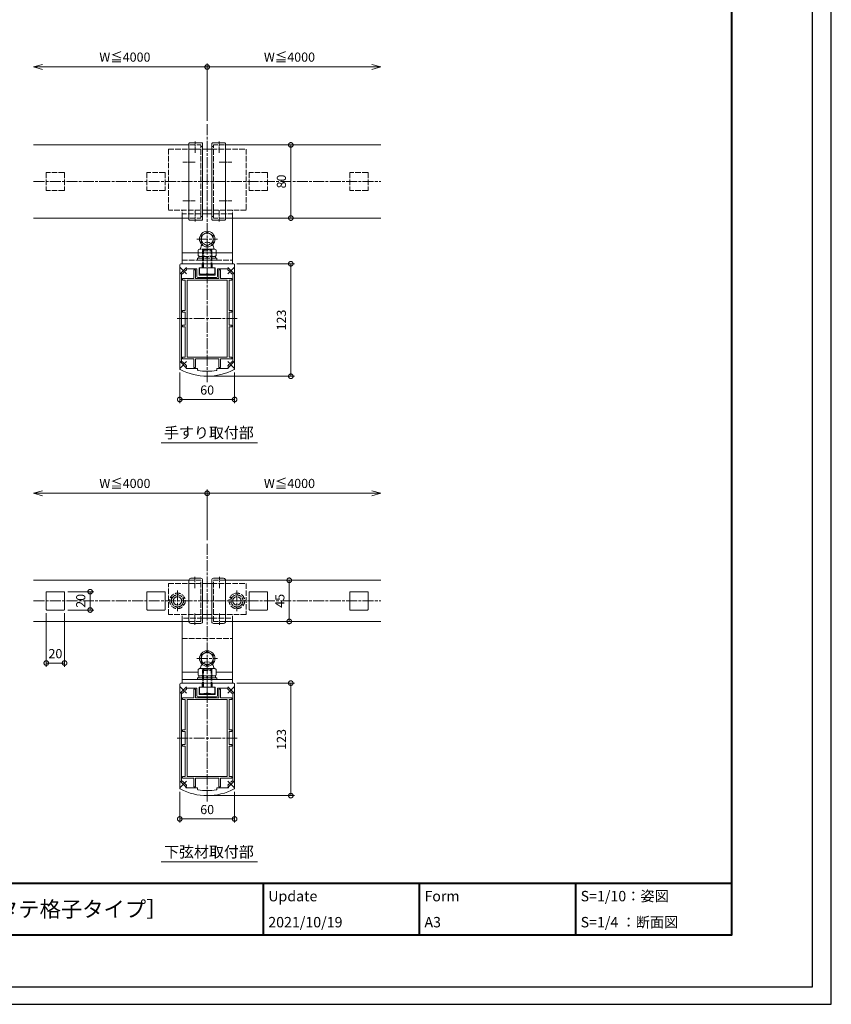
# Model space of a CAD drawing. Units: millimetres. Extents: x -82 to 2368, y -84 to 1656.
# Drawn here: x 1480 to 2368, y -84 to 993 of the extents above; entities that cross this region are included whole.
import ezdxf

# ---------------------------------------------------------------- set-up
doc = ezdxf.new("R2010")
doc.units = ezdxf.units.MM
for name, pattern in [('AM_ISO02W050', [7.5, 6, -1.5]), ('AM_ISO08W050', [18, 12, -1.5, 3, -1.5]), ('AM_ISO08W050x2', [9, 6, -0.75, 1.5, -0.75])]:
    doc.linetypes.add(name, pattern=pattern)
for name, color, linetype, lineweight in [('AM_0', 7, 'Continuous', 18), ('AM_1', 14, 'Continuous', 40), ('AM_2', 40, 'Continuous', 9), ('AM_3', 6, 'AM_ISO02W050', 9), ('AM_5', 3, 'Continuous', 9), ('AM_7', 4, 'AM_ISO08W050', 9)]:
    doc.layers.add(name, color=color, linetype=linetype, lineweight=lineweight)
doc.layers.add('AM_VIEWS', color=1, linetype='Continuous', lineweight=25, plot=False)
doc.styles.add('ゴシック', font='msgothic.ttc')
doc.dimstyles.new('VF$0', dxfattribs={"dimtxt": 10, "dimasz": 10, "dimexe": 4, "dimexo": 4, "dimgap": 4, "dimtad": 1, "dimdsep": 46, "dimtxsty": 'ゴシック', "dimblk": 'DOTSMALL', "dimcen": 0, "dimclrd": 256, "dimclre": 256, "dimclrt": 2, "dimadec": 0, "dimazin": 2, "dimtp": 0.1, "dimtm": 0.1, "dimtfac": 0.71, "dimtmove": 0, "dimatfit": 3, "dimldrblk": 'OPEN30', "dimfxl": 1, "dimlwd": -1, "dimlwe": -1, "dimarcsym": 0})

# ---------------------------------------------------------------- blocks, each defined once
blk = doc.blocks.new('_DotSmall')
at = {"color": 0, "linetype": 'ByBlock', "const_width": 0.5}
blk.add_lwpolyline([(-0.0625, 0, 1), (0.0625, 0, 1)], format="xyb", close=True, dxfattribs=at)
blk = doc.blocks.new('_Open30')
at = {"color": 0, "linetype": 'ByBlock', "lineweight": -2}
for p, q in [((-1, 0.267949), (0, 0)), ((0, 0), (-1, -0.267949)), ((0, 0), (-1, 0))]:
    blk.add_line(p, q, dxfattribs=at)
blk = doc.blocks.new('*D20')
at = {"layer": 'AM_5', "linetype": 'Continuous'}
for p, q in [((1684.8, 424), (1684.8, 479.2)), ((1684.8, 475.2), (1864.8, 475.2))]:
    blk.add_line(p, q, dxfattribs=at)
at = {"layer": 'Defpoints', "color": 0}
for p in [(1874.8, 475.2), (1684.8, 420), (1874.8, 380)]:
    blk.add_point(p, dxfattribs=at)
at = {"layer": 'AM_5', "xscale": 10, "yscale": 10, "zscale": 10, "rotation": 180}
blk.add_blockref('_DotSmall', (1684.8, 475.2), dxfattribs=at)
at = {"layer": 'AM_5', "xscale": 10, "yscale": 10, "zscale": 10}
blk.add_blockref('_Open30', (1874.8, 475.2), dxfattribs=at)
at = {"layer": 'AM_5', "color": 2, "insert": (1774.8, 484.6), "char_height": 10, "attachment_point": 5, "style": 'ゴシック'}
blk.add_mtext('W≦4000', dxfattribs=at)
blk = doc.blocks.new('*D21')
at = {"layer": 'AM_5', "linetype": 'Continuous'}
for p, q in [((1684.8, 475.2), (1504.8, 475.2)), ((1684.8, 424), (1684.8, 479.2))]:
    blk.add_line(p, q, dxfattribs=at)
at = {"layer": 'Defpoints', "color": 0}
for p in [(1494.8, 475.2), (1684.8, 420), (1494.8, 380)]:
    blk.add_point(p, dxfattribs=at)
at = {"layer": 'AM_5', "xscale": 10, "yscale": 10, "zscale": 10, "rotation": 180}
blk.add_blockref('_Open30', (1494.8, 475.2), dxfattribs=at)
at = {"layer": 'AM_5', "xscale": 10, "yscale": 10, "zscale": 10}
blk.add_blockref('_DotSmall', (1684.8, 475.2), dxfattribs=at)
at = {"layer": 'AM_5', "color": 2, "insert": (1594.8, 484.6), "char_height": 10, "attachment_point": 5, "style": 'ゴシック'}
blk.add_mtext('W≦4000', dxfattribs=at)
blk = doc.blocks.new('*D22')
at = {"layer": 'AM_5', "linetype": 'Continuous'}
blk.add_line((1774.6, 335), (1774.6, 380), dxfattribs=at)
at = {"layer": 'Defpoints', "color": 0}
for p in [(1709.9, 380), (1774.6, 380), (1712.3, 335)]:
    blk.add_point(p, dxfattribs=at)
at = {"layer": 'AM_5', "xscale": 10, "yscale": 10, "zscale": 10}
for p, rotation in [((1774.6, 380), 90), ((1774.6, 335), 270)]:
    blk.add_blockref('_DotSmall', p, dxfattribs=dict(at, rotation=rotation))
at = {"layer": 'AM_5', "color": 2, "insert": (1765.6, 357.5), "char_height": 10, "attachment_point": 5, "rotation": 90, "style": 'ゴシック'}
blk.add_mtext('45', dxfattribs=at)
blk = doc.blocks.new('*D23')
at = {"layer": 'AM_5', "linetype": 'Continuous'}
for p, q in [((1684.8, 882.6), (1684.8, 945.3)), ((1684.8, 941.3), (1864.8, 941.3))]:
    blk.add_line(p, q, dxfattribs=at)
at = {"layer": 'Defpoints', "color": 0}
for p in [(1874.8, 941.3), (1684.8, 878.6), (1874.8, 856.1)]:
    blk.add_point(p, dxfattribs=at)
at = {"layer": 'AM_5', "xscale": 10, "yscale": 10, "zscale": 10, "rotation": 180}
blk.add_blockref('_DotSmall', (1684.8, 941.3), dxfattribs=at)
at = {"layer": 'AM_5', "xscale": 10, "yscale": 10, "zscale": 10}
blk.add_blockref('_Open30', (1874.8, 941.3), dxfattribs=at)
at = {"layer": 'AM_5', "color": 2, "insert": (1774.8, 950.8), "char_height": 10, "attachment_point": 5, "style": 'ゴシック'}
blk.add_mtext('W≦4000', dxfattribs=at)
blk = doc.blocks.new('*D24')
at = {"layer": 'AM_5', "linetype": 'Continuous'}
for p, q in [((1684.8, 941.3), (1504.8, 941.3)), ((1684.8, 884.6), (1684.8, 945.3))]:
    blk.add_line(p, q, dxfattribs=at)
at = {"layer": 'Defpoints', "color": 0}
for p in [(1494.8, 941.3), (1684.8, 880.6), (1494.8, 856.1)]:
    blk.add_point(p, dxfattribs=at)
at = {"layer": 'AM_5', "xscale": 10, "yscale": 10, "zscale": 10, "rotation": 180}
blk.add_blockref('_Open30', (1494.8, 941.3), dxfattribs=at)
at = {"layer": 'AM_5', "xscale": 10, "yscale": 10, "zscale": 10}
blk.add_blockref('_DotSmall', (1684.8, 941.3), dxfattribs=at)
at = {"layer": 'AM_5', "color": 2, "insert": (1594.8, 950.8), "char_height": 10, "attachment_point": 5, "style": 'ゴシック'}
blk.add_mtext('W≦4000', dxfattribs=at)
blk = doc.blocks.new('*D25')
at = {"layer": 'AM_5', "linetype": 'Continuous'}
blk.add_line((1776.3, 776.1), (1776.3, 856.1), dxfattribs=at)
at = {"layer": 'Defpoints', "color": 0}
for p in [(1714.1, 856.1), (1776.3, 856.1), (1712.3, 776.1)]:
    blk.add_point(p, dxfattribs=at)
at = {"layer": 'AM_5', "xscale": 10, "yscale": 10, "zscale": 10}
for p, rotation in [((1776.3, 856.1), 90), ((1776.3, 776.1), 270)]:
    blk.add_blockref('_DotSmall', p, dxfattribs=dict(at, rotation=rotation))
at = {"layer": 'AM_5', "color": 2, "insert": (1767.3, 816.1), "char_height": 10, "attachment_point": 5, "rotation": 90, "style": 'ゴシック'}
blk.add_mtext('80', dxfattribs=at)
blk = doc.blocks.new('*D26')
at = {"layer": 'AM_5', "linetype": 'Continuous'}
for p, q in [((1717.3, 726.1), (1780.3, 726.1)), ((1776.3, 603.1), (1776.3, 726.1)), ((1688.8, 603.1), (1780.3, 603.1))]:
    blk.add_line(p, q, dxfattribs=at)
at = {"layer": 'Defpoints', "color": 0}
for p in [(1713.3, 726.1), (1776.3, 726.1), (1684.8, 603.1)]:
    blk.add_point(p, dxfattribs=at)
at = {"layer": 'AM_5', "xscale": 10, "yscale": 10, "zscale": 10}
for p, rotation in [((1776.3, 726.1), 90), ((1776.3, 603.1), 270)]:
    blk.add_blockref('_DotSmall', p, dxfattribs=dict(at, rotation=rotation))
at = {"layer": 'AM_5', "color": 2, "insert": (1767.3, 664.6), "char_height": 10, "attachment_point": 5, "rotation": 90, "style": 'ゴシック'}
blk.add_mtext('123', dxfattribs=at)
blk = doc.blocks.new('*D27')
at = {"layer": 'AM_5', "linetype": 'Continuous'}
for p, q in [((1654.8, 607.4), (1654.8, 573.7)), ((1714.8, 607.4), (1714.8, 573.7)), ((1714.8, 577.7), (1654.8, 577.7))]:
    blk.add_line(p, q, dxfattribs=at)
at = {"layer": 'Defpoints', "color": 0}
for p in [(1654.8, 611.4), (1714.8, 611.4), (1654.8, 577.7)]:
    blk.add_point(p, dxfattribs=at)
at = {"layer": 'AM_5', "xscale": 10, "yscale": 10, "zscale": 10, "rotation": 180}
blk.add_blockref('_DotSmall', (1654.8, 577.7), dxfattribs=at)
at = {"layer": 'AM_5', "xscale": 10, "yscale": 10, "zscale": 10}
blk.add_blockref('_DotSmall', (1714.8, 577.7), dxfattribs=at)
at = {"layer": 'AM_5', "color": 2, "insert": (1684.8, 586.7), "char_height": 10, "attachment_point": 5, "style": 'ゴシック'}
blk.add_mtext('60', dxfattribs=at)
blk = doc.blocks.new('*D28')
at = {"layer": 'AM_5', "linetype": 'Continuous'}
for p, q in [((1508.8, 344), (1508.8, 285.5)), ((1528.8, 344), (1528.8, 285.5)), ((1508.8, 289.5), (1528.8, 289.5))]:
    blk.add_line(p, q, dxfattribs=at)
at = {"layer": 'Defpoints', "color": 0}
for p in [(1508.8, 348), (1528.8, 348), (1528.8, 289.5)]:
    blk.add_point(p, dxfattribs=at)
at = {"layer": 'AM_5', "xscale": 10, "yscale": 10, "zscale": 10, "rotation": 180}
blk.add_blockref('_DotSmall', (1508.8, 289.5), dxfattribs=at)
at = {"layer": 'AM_5', "xscale": 10, "yscale": 10, "zscale": 10}
blk.add_blockref('_DotSmall', (1528.8, 289.5), dxfattribs=at)
at = {"layer": 'AM_5', "color": 2, "insert": (1518.8, 298.5), "char_height": 10, "attachment_point": 5, "style": 'ゴシック'}
blk.add_mtext('20', dxfattribs=at)
blk = doc.blocks.new('*D29')
at = {"layer": 'AM_5', "linetype": 'Continuous'}
for p, q in [((1532.3, 367.5), (1560.8, 367.5)), ((1556.8, 347.5), (1556.8, 367.5)), ((1532.3, 347.5), (1560.8, 347.5))]:
    blk.add_line(p, q, dxfattribs=at)
at = {"layer": 'Defpoints', "color": 0}
for p in [(1528.3, 367.5), (1556.8, 367.5), (1528.3, 347.5)]:
    blk.add_point(p, dxfattribs=at)
at = {"layer": 'AM_5', "xscale": 10, "yscale": 10, "zscale": 10}
for p, rotation in [((1556.8, 367.5), 90), ((1556.8, 347.5), 270)]:
    blk.add_blockref('_DotSmall', p, dxfattribs=dict(at, rotation=rotation))
at = {"layer": 'AM_5', "color": 2, "insert": (1547.8, 357.5), "char_height": 10, "attachment_point": 5, "rotation": 90, "style": 'ゴシック'}
blk.add_mtext('20', dxfattribs=at)
blk = doc.blocks.new('*D34')
at = {"layer": 'AM_5', "linetype": 'Continuous'}
for p, q in [((1717.3, 267.5), (1780.3, 267.5)), ((1776.3, 144.5), (1776.3, 267.5)), ((1688.8, 144.5), (1780.3, 144.5))]:
    blk.add_line(p, q, dxfattribs=at)
at = {"layer": 'Defpoints', "color": 0}
for p in [(1713.3, 267.5), (1776.3, 267.5), (1684.8, 144.5)]:
    blk.add_point(p, dxfattribs=at)
at = {"layer": 'AM_5', "xscale": 10, "yscale": 10, "zscale": 10}
for p, rotation in [((1776.3, 267.5), 90), ((1776.3, 144.5), 270)]:
    blk.add_blockref('_DotSmall', p, dxfattribs=dict(at, rotation=rotation))
at = {"layer": 'AM_5', "color": 2, "insert": (1767.3, 206), "char_height": 10, "attachment_point": 5, "rotation": 90, "style": 'ゴシック'}
blk.add_mtext('123', dxfattribs=at)
blk = doc.blocks.new('*D35')
at = {"layer": 'AM_5', "linetype": 'Continuous'}
for p, q in [((1654.8, 148.8), (1654.8, 115)), ((1714.8, 148.8), (1714.8, 115)), ((1714.8, 119), (1654.8, 119))]:
    blk.add_line(p, q, dxfattribs=at)
at = {"layer": 'Defpoints', "color": 0}
for p in [(1654.8, 152.8), (1714.8, 152.8), (1654.8, 119)]:
    blk.add_point(p, dxfattribs=at)
at = {"layer": 'AM_5', "xscale": 10, "yscale": 10, "zscale": 10}
for p, rotation in [((1654.8, 119), 180), ((1714.8, 119), 360)]:
    blk.add_blockref('_DotSmall', p, dxfattribs=dict(at, rotation=rotation))
at = {"layer": 'AM_5', "color": 2, "insert": (1684.8, 128), "char_height": 10, "attachment_point": 5, "style": 'ゴシック'}
blk.add_mtext('60', dxfattribs=at)

msp = doc.modelspace()

# ---------------------------------------------------------------- linework, layer by layer
at = {"layer": 'AM_0'}
for p, q in [((1664.8426, 856.1061), (1494.8426, 856.1061)), ((1664.8426, 774.9061), (1664.8426, 857.3061)), ((1665.8426, 858.3061), (1678.8426, 858.3061)), ((1679.8426, 774.9061), (1679.8426, 857.3061)), ((1679.8426, 851.5063), (1689.8426, 851.5063)), ((1689.8426, 774.9061), (1689.8426, 857.3061)), ((1703.8426, 858.3061), (1690.8426, 858.3061)), ((1704.8426, 774.9061), (1704.8426, 857.3061)), ((1704.8426, 856.1061), (1874.8426, 856.1061)), ((1664.8426, 776.1061), (1494.8426, 776.1061)), ((1657.3426, 726.1061), (1657.3426, 776.1061)), ((1689.8426, 780.7054), (1679.8426, 780.7054)), ((1704.8426, 776.1061), (1874.8426, 776.1061)), ((1712.3426, 776.1061), (1712.3426, 726.1061)), ((1665.8426, 773.9061), (1678.8426, 773.9061)), ((1703.8426, 773.9061), (1690.8426, 773.9061)), ((1657.3426, 738.1058), (1712.3426, 738.1058)), ((1654.8426, 725.1062), (1654.8426, 611.4405)), ((1678.8426, 726.1062), (1655.8426, 726.1062)), ((1657.3426, 726.1061), (1712.3426, 726.1061)), ((1676.1426, 713.6062), (1676.1426, 721.6062)), ((1679.3426, 721.6062), (1676.1426, 721.6062)), ((1676.3482, 715.3653), (1676.3482, 721.6062)), ((1676.3482, 721.6062), (1693.3482, 721.6062)), ((1679.3426, 725.6062), (1679.3426, 721.6062)), ((1684.8482, 715.3653), (1684.8482, 721.6062)), ((1690.3426, 725.6062), (1690.3426, 721.6062)), ((1693.5426, 721.6062), (1690.3426, 721.6062)), ((1713.8426, 726.1062), (1690.8426, 726.1062)), ((1693.3482, 715.3653), (1693.3482, 721.6062)), ((1693.5426, 713.6062), (1693.5426, 721.6062)), ((1714.8426, 725.1062), (1714.8426, 611.4405)), ((1656.8426, 714.7547), (1656.8426, 619.4577)), ((1658.246, 715.5347), (1659.0553, 716.344)), ((1661.1046, 718.3934), (1661.9141, 719.2029)), ((1673.6426, 720.6062), (1662.6941, 720.6062)), ((1670.1426, 719.1062), (1670.1426, 710.1062)), ((1671.6426, 719.6062), (1670.6426, 719.6062)), ((1672.1426, 710.1062), (1672.1426, 719.1062)), ((1673.6426, 720.6062), (1673.6426, 712.1062)), ((1695.0426, 711.1062), (1674.6426, 711.1062)), ((1684.5426, 713.6062), (1676.1426, 713.6062)), ((1677.6631, 714.6062), (1676.3482, 715.3653)), ((1677.6631, 714.6062), (1692.0332, 714.6062)), ((1693.5426, 713.6062), (1685.1426, 713.6062)), ((1692.0332, 714.6062), (1693.3482, 715.3653)), ((1706.991, 720.6062), (1696.0426, 720.6062)), ((1696.0426, 720.6062), (1696.0426, 712.1062)), ((1697.5426, 710.1062), (1697.5426, 719.1062)), ((1698.0426, 719.6062), (1699.0426, 719.6062)), ((1699.5426, 719.1062), (1699.5426, 710.1062)), ((1708.5805, 718.3934), (1707.771, 719.2029)), ((1711.4391, 715.5347), (1710.6299, 716.344)), ((1712.8426, 714.7547), (1712.8426, 619.4577)), ((1657.8426, 708.6062), (1657.8426, 709.6062)), ((1658.3426, 710.1062), (1670.1426, 710.1062)), ((1660.8426, 708.1062), (1658.3426, 708.1062)), ((1660.8426, 675.1062), (1660.8426, 708.1062)), ((1706.8426, 708.1062), (1662.8426, 708.1062)), ((1662.8426, 708.1062), (1662.8426, 624.1062)), ((1684.5426, 710.1062), (1672.1426, 710.1062)), ((1697.5426, 710.1062), (1685.1426, 710.1062)), ((1711.3426, 710.1062), (1699.5426, 710.1062)), ((1706.8426, 708.1062), (1706.8426, 624.1062)), ((1708.8426, 675.1062), (1708.8426, 708.1062)), ((1708.8426, 708.1062), (1711.3426, 708.1062)), ((1711.8426, 708.6062), (1711.8426, 709.6062)), ((1657.8426, 673.6062), (1657.8426, 674.6062)), ((1658.3426, 675.1062), (1660.8426, 675.1062)), ((1660.8426, 673.1062), (1658.3426, 673.1062)), ((1660.8426, 666.4062), (1660.8426, 673.1062)), ((1711.3426, 675.1062), (1708.8426, 675.1062)), ((1708.8426, 673.1062), (1711.3426, 673.1062)), ((1708.8426, 666.4062), (1708.8426, 673.1062)), ((1711.8426, 673.6062), (1711.8426, 674.6062)), ((1657.8426, 658.6062), (1657.8426, 657.6062)), ((1660.8426, 659.1062), (1658.3426, 659.1062)), ((1658.3426, 657.1062), (1660.8426, 657.1062)), ((1660.8426, 659.1062), (1660.8426, 665.8062)), ((1660.8426, 624.1062), (1660.8426, 657.1062)), ((1708.8426, 659.1062), (1708.8426, 665.8062)), ((1708.8426, 659.1062), (1711.3426, 659.1062)), ((1711.3426, 657.1062), (1708.8426, 657.1062)), ((1708.8426, 624.1062), (1708.8426, 657.1062)), ((1711.8426, 658.6062), (1711.8426, 657.6062)), ((1657.8426, 623.6062), (1657.8426, 622.6062)), ((1658.246, 618.6777), (1659.0554, 617.8683)), ((1660.8426, 624.1062), (1658.3426, 624.1062)), ((1658.3426, 622.1062), (1670.1426, 622.1062)), ((1661.1047, 615.8189), (1661.9141, 615.0095)), ((1706.8426, 624.1062), (1662.8426, 624.1062)), ((1670.1426, 613.1062), (1670.1426, 622.1062)), ((1672.1426, 622.1062), (1672.1426, 613.1062)), ((1684.5426, 622.1062), (1672.1426, 622.1062)), ((1697.5426, 622.1062), (1685.1426, 622.1062)), ((1697.5426, 622.1062), (1697.5426, 613.1062)), ((1711.3426, 622.1062), (1699.5426, 622.1062)), ((1699.5426, 613.1062), (1699.5426, 622.1062)), ((1708.5804, 615.8189), (1707.7711, 615.0095)), ((1708.8426, 624.1062), (1711.3426, 624.1062)), ((1711.4391, 618.6777), (1710.6298, 617.8683)), ((1711.8426, 623.6062), (1711.8426, 622.6062)), ((1673.8426, 611.6062), (1662.4606, 611.6062)), ((1671.6426, 612.6062), (1670.6426, 612.6062)), ((1674.3426, 611.1062), (1674.3426, 610.0063)), ((1695.3426, 611.1062), (1695.3426, 610.0063)), ((1695.8426, 611.6062), (1707.2246, 611.6062)), ((1698.0426, 612.6062), (1699.0426, 612.6062)), ((1634.569, 530.3167), (1739.6944, 530.3167)), ((1664.8426, 379.976), (1494.8426, 379.976)), ((1664.8426, 334.776), (1664.8426, 380.176)), ((1666.8426, 382.176), (1677.8426, 382.176)), ((1679.8426, 334.776), (1679.8426, 380.176)), ((1689.8426, 334.776), (1689.8426, 380.176)), ((1702.8426, 382.176), (1691.8426, 382.176)), ((1704.8426, 334.776), (1704.8426, 380.176)), ((1704.8426, 379.976), (1874.8426, 379.976)), ((1508.8421, 366.976), (1508.8421, 347.976)), ((1528.3421, 367.476), (1509.3421, 367.476)), ((1528.8421, 366.976), (1528.8421, 347.976)), ((1618.8421, 366.976), (1618.8421, 347.976)), ((1638.3421, 367.476), (1619.3421, 367.476)), ((1638.8421, 366.976), (1638.8421, 347.976)), ((1679.8426, 376.4762), (1689.8426, 376.4762)), ((1730.843, 366.976), (1730.843, 347.976)), ((1750.343, 367.476), (1731.343, 367.476)), ((1750.843, 366.976), (1750.843, 347.976)), ((1840.843, 366.976), (1840.843, 347.976)), ((1860.343, 367.476), (1841.343, 367.476)), ((1860.843, 366.976), (1860.843, 347.976)), ((1528.3421, 347.476), (1509.3421, 347.476)), ((1638.3421, 347.476), (1619.3421, 347.476)), ((1750.343, 347.476), (1731.343, 347.476)), ((1860.343, 347.476), (1841.343, 347.476)), ((1664.8426, 334.976), (1494.8426, 334.976)), ((1657.3426, 267.476), (1657.3426, 334.976)), ((1689.8426, 338.4759), (1679.8426, 338.4759)), ((1704.8426, 334.976), (1874.8426, 334.976)), ((1712.3426, 334.976), (1712.3426, 267.476)), ((1666.8426, 332.776), (1677.8426, 332.776)), ((1702.8426, 332.776), (1691.8426, 332.776)), ((1657.3426, 279.4757), (1675.0426, 279.4757)), ((1657.3426, 271.476), (1712.3426, 271.476)), ((1695.3426, 273.476), (1674.3426, 273.476)), ((1674.3426, 273.476), (1674.3426, 271.476)), ((1695.3426, 271.476), (1674.3426, 271.476)), ((1675.6426, 275.476), (1675.6426, 273.476)), ((1684.3426, 273.476), (1684.3426, 275.476)), ((1685.3426, 275.476), (1685.3426, 273.476)), ((1694.0426, 275.476), (1694.0426, 273.476)), ((1694.6426, 279.4757), (1712.3426, 279.4757)), ((1695.3426, 273.476), (1695.3426, 271.476)), ((1654.8426, 266.476), (1654.8426, 152.8104)), ((1678.8426, 267.476), (1655.8426, 267.476)), ((1657.3426, 267.476), (1712.3426, 267.476)), ((1657.3426, 267.476), (1712.3426, 267.476)), ((1661.1046, 259.7633), (1661.9141, 260.5728)), ((1673.6426, 261.976), (1662.6941, 261.976)), ((1670.1426, 260.476), (1670.1426, 251.476)), ((1671.6426, 260.976), (1670.6426, 260.976)), ((1672.1426, 251.476), (1672.1426, 260.476)), ((1673.6426, 261.976), (1673.6426, 253.476)), ((1676.1426, 254.976), (1676.1426, 262.976)), ((1679.3426, 262.976), (1676.1426, 262.976)), ((1676.3426, 256.7352), (1676.3426, 262.976)), ((1676.3426, 262.976), (1693.3426, 262.976)), ((1679.3426, 266.976), (1679.3426, 262.976)), ((1684.8426, 256.7352), (1684.8426, 262.976)), ((1690.3426, 266.976), (1690.3426, 262.976)), ((1693.5426, 262.976), (1690.3426, 262.976)), ((1713.8426, 267.476), (1690.8426, 267.476)), ((1693.3426, 256.7352), (1693.3426, 262.976)), ((1693.5426, 254.976), (1693.5426, 262.976)), ((1706.991, 261.976), (1696.0426, 261.976)), ((1696.0426, 261.976), (1696.0426, 253.476)), ((1697.5426, 251.476), (1697.5426, 260.476)), ((1698.0426, 260.976), (1699.0426, 260.976)), ((1699.5426, 260.476), (1699.5426, 251.476)), ((1708.5805, 259.7633), (1707.771, 260.5728)), ((1714.8426, 266.476), (1714.8426, 152.8104)), ((1656.8426, 256.1246), (1656.8426, 160.8275)), ((1657.8426, 249.976), (1657.8426, 250.976)), ((1658.246, 256.9046), (1659.0553, 257.7139)), ((1658.3426, 251.476), (1670.1426, 251.476)), ((1660.8426, 249.476), (1658.3426, 249.476)), ((1660.8426, 216.476), (1660.8426, 249.476)), ((1706.8426, 249.476), (1662.8426, 249.476)), ((1662.8426, 249.476), (1662.8426, 165.476)), ((1684.5426, 251.476), (1672.1426, 251.476)), ((1695.0426, 252.476), (1674.6426, 252.476)), ((1684.5426, 254.976), (1676.1426, 254.976)), ((1677.6575, 255.976), (1676.3426, 256.7352)), ((1677.6575, 255.976), (1692.0276, 255.976)), ((1693.5426, 254.976), (1685.1426, 254.976)), ((1697.5426, 251.476), (1685.1426, 251.476)), ((1692.0276, 255.976), (1693.3426, 256.7352)), ((1711.3426, 251.476), (1699.5426, 251.476)), ((1706.8426, 249.476), (1706.8426, 165.476)), ((1708.8426, 216.476), (1708.8426, 249.476)), ((1708.8426, 249.476), (1711.3426, 249.476)), ((1711.4391, 256.9046), (1710.6299, 257.7139)), ((1711.8426, 249.976), (1711.8426, 250.976)), ((1712.8426, 256.1246), (1712.8426, 160.8275)), ((1657.8426, 214.976), (1657.8426, 215.976)), ((1658.3426, 216.476), (1660.8426, 216.476)), ((1711.3426, 216.476), (1708.8426, 216.476)), ((1711.8426, 214.976), (1711.8426, 215.976)), ((1660.8426, 214.476), (1658.3426, 214.476)), ((1660.8426, 207.776), (1660.8426, 214.476)), ((1660.8426, 200.476), (1660.8426, 207.176)), ((1708.8426, 214.476), (1711.3426, 214.476)), ((1708.8426, 207.776), (1708.8426, 214.476)), ((1708.8426, 200.476), (1708.8426, 207.176)), ((1657.8426, 199.976), (1657.8426, 198.976)), ((1660.8426, 200.476), (1658.3426, 200.476)), ((1658.3426, 198.476), (1660.8426, 198.476)), ((1660.8426, 165.476), (1660.8426, 198.476)), ((1708.8426, 200.476), (1711.3426, 200.476)), ((1711.3426, 198.476), (1708.8426, 198.476)), ((1708.8426, 165.476), (1708.8426, 198.476)), ((1711.8426, 199.976), (1711.8426, 198.976)), ((1657.8426, 164.976), (1657.8426, 163.976)), ((1660.8426, 165.476), (1658.3426, 165.476)), ((1658.3426, 163.476), (1670.1426, 163.476)), ((1706.8426, 165.476), (1662.8426, 165.476)), ((1670.1426, 154.476), (1670.1426, 163.476)), ((1672.1426, 163.476), (1672.1426, 154.476)), ((1684.5426, 163.476), (1672.1426, 163.476)), ((1697.5426, 163.476), (1685.1426, 163.476)), ((1697.5426, 163.476), (1697.5426, 154.476)), ((1711.3426, 163.476), (1699.5426, 163.476)), ((1699.5426, 154.476), (1699.5426, 163.476)), ((1708.8426, 165.476), (1711.3426, 165.476)), ((1711.8426, 164.976), (1711.8426, 163.976)), ((1658.246, 160.0475), (1659.0554, 159.2382)), ((1661.1047, 157.1888), (1661.9141, 156.3794)), ((1673.8426, 152.976), (1662.4606, 152.976)), ((1671.6426, 153.976), (1670.6426, 153.976)), ((1674.3426, 152.476), (1674.3426, 151.3761)), ((1695.3426, 152.476), (1695.3426, 151.3761)), ((1695.8426, 152.976), (1707.2246, 152.976)), ((1698.0426, 153.976), (1699.0426, 153.976)), ((1708.5804, 157.1888), (1707.7711, 156.3794)), ((1711.4391, 160.0475), (1710.6298, 159.2382)), ((1634.569, 71.9471), (1739.6944, 71.9471))]:
    msp.add_line(p, q, dxfattribs=at)
at = {"layer": 'AM_0', "color": 7, "linetype": 'Continuous'}
for p, q in [((1675.0426, 282.5829), (1676.5896, 283.476)), ((1675.0426, 276.3692), (1675.0426, 282.5829)), ((1676.6267, 283.476), (1676.5896, 283.476)), ((1693.0956, 283.476), (1676.6301, 283.476)), ((1679.9501, 276.0655), (1679.9501, 282.8866)), ((1689.7351, 276.0655), (1689.7351, 282.8866)), ((1694.6426, 282.5828), (1693.0956, 283.476)), ((1694.6426, 276.3692), (1694.6426, 282.5828)), ((1676.5896, 275.476), (1675.0426, 276.3692)), ((1694.0426, 275.476), (1675.6426, 275.476)), ((1693.0956, 275.476), (1694.6426, 276.3692))]:
    msp.add_line(p, q, dxfattribs=at)
at = {"layer": 'AM_0'}
for centre, radius, start, end in [((1665.8426, 857.3061), 1, 90, 180.0000025), ((1678.8426, 857.3061), 1, 359.9999975, 90), ((1690.8426, 857.3061), 1, 89.9999998, 180.0000023), ((1703.8426, 857.3061), 1, 359.9999973, 89.9999998), ((1665.8426, 774.9061), 1, 180.0000025, 270.000005), ((1678.8426, 774.9061), 1, 269.9999913, 0.0000007), ((1690.8426, 774.9061), 1, 179.9999991, 270.0000085), ((1703.8426, 774.9061), 1, 269.9999948, 359.9999973), ((1655.8426, 725.1062), 1, 90, 180), ((1678.8426, 725.6062), 0.5, 0, 90), ((1690.8426, 725.6062), 0.5, 90, 180), ((1713.8426, 725.1062), 1, 0, 90), ((1657.3426, 714.7547), 0.5, 82.4801342, 180), ((1657.5389, 716.2418), 1, 262.4801342, 315.0009471), ((1658.8431, 716.5561), 0.3, 315.0009471, 90.0185967), ((1660.8925, 718.6056), 0.3, 179.9832975, 315.0009471), ((1661.207, 719.91), 1, 315.0009471, 7.5126114), ((1662.6941, 720.1062), 0.5, 90, 187.5126114), ((1670.6426, 719.1062), 0.5, 90, 180), ((1671.6426, 719.1062), 0.5, 0, 90), ((1674.6426, 712.1062), 1, 180, 270), ((1679.8482, 731.4507), 16.8445, 269.9614399, 287.2674472), ((1684.8426, 713.6062), 0.3, 180, 0), ((1689.8482, 731.4507), 16.8445, 252.7325528, 270.0385601), ((1695.0426, 712.1062), 1, 270, 0), ((1698.0426, 719.1062), 0.5, 90, 180), ((1699.0426, 719.1062), 0.5, 0, 90), ((1706.991, 720.1062), 0.5, 352.4873886, 90), ((1708.4781, 719.91), 1, 172.4873886, 224.9990529), ((1708.7927, 718.6056), 0.3, 224.9990529, 0.0167025), ((1710.842, 716.5561), 0.3, 89.9814033, 224.9990529), ((1712.1463, 716.2418), 1, 224.9990529, 277.5198658), ((1712.3426, 714.7547), 0.5, 0, 97.5198658), ((1658.3426, 709.6062), 0.5, 90, 180), ((1658.3426, 708.6062), 0.5, 180, 270), ((1684.8426, 710.1062), 0.3, 180, 0), ((1711.3426, 709.6062), 0.5, 0, 90), ((1711.3426, 708.6062), 0.5, 270, 0), ((1658.3426, 674.6062), 0.5, 90, 180), ((1658.3426, 673.6062), 0.5, 180, 270), ((1711.3426, 674.6062), 0.5, 0, 90), ((1711.3426, 673.6062), 0.5, 270, 0), ((1658.3426, 658.6062), 0.5, 90, 180), ((1658.3426, 657.6062), 0.5, 180, 270), ((1660.8426, 666.1062), 0.3, 270, 90), ((1708.8426, 666.1062), 0.3, 90, 270), ((1711.3426, 658.6062), 0.5, 0, 90), ((1711.3426, 657.6062), 0.5, 270, 0), ((1657.3426, 619.4577), 0.5, 180, 277.5207273), ((1657.5389, 617.9706), 1, 44.999155, 97.5207273), ((1658.3426, 623.6062), 0.5, 90, 180), ((1658.3426, 622.6062), 0.5, 180, 270), ((1658.8432, 617.6562), 0.3, 269.9815096, 44.999155), ((1660.8926, 615.6068), 0.3, 44.999155, 180.0168005), ((1658.8426, 615.6062), 3.7, 320.3349871, 331.1270552), ((1661.2069, 614.3024), 1, 331.1270552, 44.999155), ((1684.8426, 622.1062), 0.3, 0, 180), ((1708.4782, 614.3024), 1, 135.000845, 208.8729448), ((1710.8426, 615.6062), 3.7, 208.8729448, 219.6650129), ((1708.7926, 615.6068), 0.3, 359.9831995, 135.000845), ((1710.8419, 617.6562), 0.3, 135.000845, 270.0184904), ((1711.3426, 623.6062), 0.5, 0, 90), ((1711.3426, 622.6062), 0.5, 270, 0), ((1712.1462, 617.9706), 1, 82.4792727, 135.000845), ((1712.3426, 619.4577), 0.5, 262.4792727, 0), ((1655.8426, 611.4405), 1, 180, 241.6139622), ((1684.8426, 665.1062), 62, 241.6139622, 298.3860378), ((1662.4606, 612.6062), 1, 140.3349871, 270), ((1670.6426, 613.1062), 0.5, 180, 270), ((1671.6426, 613.1062), 0.5, 270, 0), ((1673.8426, 611.1062), 0.5, 0, 90), ((1674.8426, 610.0063), 0.5, 180, 259.7134394), ((1684.8426, 665.1062), 56.5, 259.7134394, 280.2865606), ((1694.8426, 610.0063), 0.5, 280.2865606, 0), ((1695.8426, 611.1062), 0.5, 90, 180), ((1698.0426, 613.1062), 0.5, 180, 270), ((1699.0426, 613.1062), 0.5, 270, 0), ((1707.2246, 612.6062), 1, 270, 39.6650129), ((1713.8426, 611.4405), 1, 298.3860378, 0), ((1666.8426, 380.176), 2, 89.9999993, 180.0000087), ((1677.8426, 380.176), 2, 0, 90.0000025), ((1691.8426, 380.176), 2, 89.9999975, 180), ((1702.8426, 380.176), 2, 359.9999913, 90.0000007), ((1509.3421, 366.976), 0.5, 90, 180), ((1528.3421, 366.976), 0.5, 0.000036, 90.000018), ((1619.3421, 366.976), 0.5, 90, 180), ((1638.3421, 366.976), 0.5, 0.000036, 90.000018), ((1731.343, 366.976), 0.5, 90, 180), ((1750.343, 366.976), 0.5, 0.000036, 90.000018), ((1841.343, 366.976), 0.5, 90, 180), ((1860.343, 366.976), 0.5, 0.000036, 90.000018), ((1509.3421, 347.976), 0.5, 180, 270), ((1528.3421, 347.976), 0.5, 269.9999993, 0.000036), ((1619.3421, 347.976), 0.5, 180, 270), ((1638.3421, 347.976), 0.5, 269.9999993, 0.000036), ((1731.343, 347.976), 0.5, 180, 270), ((1750.343, 347.976), 0.5, 269.9999993, 0.000036), ((1841.343, 347.976), 0.5, 180, 270), ((1860.343, 347.976), 0.5, 269.9999993, 0.000036), ((1666.8426, 334.776), 2, 179.999995, 269.9999975), ((1677.8426, 334.776), 2, 269.9999975, 0), ((1691.8426, 334.776), 2, 180, 270.0000025), ((1702.8426, 334.776), 2, 270.0000025, 0.000005), ((1655.8426, 266.476), 1, 90, 180), ((1660.8925, 259.9754), 0.3, 179.9832975, 315.0009471), ((1661.207, 261.2799), 1, 315.0009471, 7.5126114), ((1662.6941, 261.476), 0.5, 90, 187.5126114), ((1670.6426, 260.476), 0.5, 90, 180), ((1671.6426, 260.476), 0.5, 0, 90), ((1678.8426, 266.976), 0.5, 0, 90), ((1690.8426, 266.976), 0.5, 90, 180), ((1698.0426, 260.476), 0.5, 90, 180), ((1699.0426, 260.476), 0.5, 0, 90), ((1706.991, 261.476), 0.5, 352.4873886, 90), ((1708.4781, 261.2799), 1, 172.4873886, 224.9990529), ((1708.7927, 259.9754), 0.3, 224.9990529, 0.0167025), ((1713.8426, 266.476), 1, 0, 90), ((1657.3426, 256.1246), 0.5, 82.4801342, 180), ((1657.5389, 257.6117), 1, 262.4801342, 315.0009471), ((1658.3426, 250.976), 0.5, 90, 180), ((1658.3426, 249.976), 0.5, 180, 270), ((1658.8431, 257.926), 0.3, 315.0009471, 90.0185967), ((1674.6426, 253.476), 1, 180, 270), ((1679.8426, 272.8205), 16.8445, 269.9614399, 287.2674472), ((1684.8426, 254.976), 0.3, 180, 0), ((1684.8426, 251.476), 0.3, 180, 0), ((1689.8426, 272.8205), 16.8445, 252.7325528, 270.0385601), ((1695.0426, 253.476), 1, 270, 0), ((1710.842, 257.926), 0.3, 89.9814033, 224.9990529), ((1711.3426, 250.976), 0.5, 0, 90), ((1711.3426, 249.976), 0.5, 270, 0), ((1712.1463, 257.6117), 1, 224.9990529, 277.5198658), ((1712.3426, 256.1246), 0.5, 0, 97.5198658), ((1658.3426, 215.976), 0.5, 90, 180), ((1711.3426, 215.976), 0.5, 0, 90), ((1658.3426, 214.976), 0.5, 180, 270), ((1660.8426, 207.476), 0.3, 270, 90), ((1708.8426, 207.476), 0.3, 90, 270), ((1711.3426, 214.976), 0.5, 270, 0), ((1658.3426, 199.976), 0.5, 90, 180), ((1658.3426, 198.976), 0.5, 180, 270), ((1711.3426, 199.976), 0.5, 0, 90), ((1711.3426, 198.976), 0.5, 270, 0), ((1658.3426, 164.976), 0.5, 90, 180), ((1658.3426, 163.976), 0.5, 180, 270), ((1684.8426, 163.476), 0.3, 0, 180), ((1711.3426, 164.976), 0.5, 0, 90), ((1711.3426, 163.976), 0.5, 270, 0), ((1655.8426, 152.8104), 1, 180, 241.6139622), ((1684.8426, 206.476), 62, 241.6139622, 298.3860378), ((1657.3426, 160.8275), 0.5, 180, 277.5207273), ((1657.5389, 159.3404), 1, 44.999155, 97.5207273), ((1658.8432, 159.026), 0.3, 269.9815096, 44.999155), ((1660.8926, 156.9766), 0.3, 44.999155, 180.0168005), ((1662.4606, 153.976), 1, 140.3349871, 270), ((1658.8426, 156.976), 3.7, 320.3349871, 331.1270552), ((1661.2069, 155.6723), 1, 331.1270552, 44.999155), ((1670.6426, 154.476), 0.5, 180, 270), ((1671.6426, 154.476), 0.5, 270, 0), ((1673.8426, 152.476), 0.5, 0, 90), ((1674.8426, 151.3761), 0.5, 180, 259.7134394), ((1684.8426, 206.476), 56.5, 259.7134394, 280.2865606), ((1694.8426, 151.3761), 0.5, 280.2865606, 0), ((1695.8426, 152.476), 0.5, 90, 180), ((1698.0426, 154.476), 0.5, 180, 270), ((1699.0426, 154.476), 0.5, 270, 0), ((1707.2246, 153.976), 1, 270, 39.6650129), ((1708.4782, 155.6723), 1, 135.000845, 208.8729448), ((1710.8426, 156.976), 3.7, 208.8729448, 219.6650129), ((1708.7926, 156.9766), 0.3, 359.9831995, 135.000845), ((1710.8419, 159.026), 0.3, 135.000845, 270.0184904), ((1712.1462, 159.3404), 1, 82.4792727, 135.000845), ((1712.3426, 160.8275), 0.5, 262.4792727, 0), ((1713.8426, 152.8104), 1, 298.3860378, 0)]:
    msp.add_arc(centre, radius, start, end, dxfattribs=at)
at = {"layer": 'AM_0', "linetype": 'Continuous'}
for centre, radius, start, end in [((1684.8426, 283.726), 7.25, 5.2158394, 174.7840621), ((1676.6267, 284.476), 1, 269.9999308, 354.7840621), ((1693.0584, 284.476), 1, 185.2158394, 269.9999308)]:
    msp.add_arc(centre, radius, start, end, dxfattribs=at)
at = {"layer": 'AM_0', "color": 7, "linetype": 'Continuous'}
for centre, radius, start, end in [((1677.1766, 279.027), 4.7528, 54.2992014, 69.4056407), ((1684.8426, 262.8764), 20.5996, 76.2605689, 103.7392824), ((1692.5086, 279.027), 4.7528, 110.5942106, 125.70065), ((1677.1765, 279.9251), 4.7528, 290.5943919, 305.7006413), ((1684.8426, 296.0757), 20.5997, 256.2606466, 283.739235), ((1692.5086, 279.9251), 4.7528, 234.29921, 249.4054594)]:
    msp.add_arc(centre, radius, start, end, dxfattribs=at)
at = {"layer": 'AM_1'}
for p, q in [((43.1721, 48.8538), (2258.4941, 48.8538)), ((1745.9517, 48.8538), (1745.9517, -8.0954)), ((1916.7992, 48.8538), (1916.7992, -8.0954)), ((2087.6466, 48.8538), (2087.6466, -8.0954))]:
    msp.add_line(p, q, dxfattribs=at)
msp.add_lwpolyline([(43.1721, -8.0954), (43.1721, 1569.3962), (2258.4941, 1569.3962), (2258.4941, -8.0954)], close=True, dxfattribs=at)
at = {"layer": 'AM_2'}
for p, q in [((1678.341, 756.8586), (1684.841, 760.6095)), ((1678.341, 756.8586), (1678.341, 749.3457)), ((1684.841, 760.6095), (1691.341, 756.8586)), ((1691.341, 756.8586), (1691.341, 749.3457)), ((1684.841, 745.5948), (1678.341, 749.3457)), ((1691.341, 749.3457), (1684.841, 745.5948)), ((1678.341, 298.2285), (1684.841, 301.9794)), ((1684.841, 301.9794), (1691.341, 298.2285)), ((1678.341, 298.2285), (1678.341, 290.7156)), ((1684.841, 286.9647), (1678.341, 290.7156)), ((1691.341, 290.7156), (1684.841, 286.9647)), ((1691.341, 298.2285), (1691.341, 290.7156))]:
    msp.add_line(p, q, dxfattribs=at)
for centre, radius in [((1684.8426, 753.1022), 8.5), ((1684.8426, 753.1022), 6.5016), ((1684.8426, 294.4721), 8.5), ((1684.8426, 294.4721), 6.5016)]:
    msp.add_circle(centre, radius, dxfattribs=at)
at = {"layer": 'AM_3'}
for p, q in [((1642.3421, 851.5063), (1679.8426, 851.5063)), ((1642.3421, 851.5063), (1642.3421, 784.7054)), ((1665.8426, 856.3061), (1677.8426, 856.3061)), ((1677.8426, 854.3061), (1677.8426, 856.3061)), ((1677.8426, 777.9061), (1677.8426, 854.3061)), ((1677.8426, 854.3061), (1679.8426, 854.3061)), ((1691.8426, 854.3061), (1689.8426, 854.3061)), ((1689.8426, 851.5063), (1727.343, 851.5063)), ((1703.8426, 856.3061), (1691.8426, 856.3061)), ((1691.8426, 854.3061), (1691.8426, 856.3061)), ((1691.8426, 777.9061), (1691.8426, 854.3061)), ((1727.343, 851.5063), (1727.343, 784.7054)), ((1508.8426, 825.6061), (1508.8426, 806.6061)), ((1528.3426, 826.1061), (1509.3426, 826.1061)), ((1528.8426, 825.6061), (1528.8426, 806.6061)), ((1618.8426, 825.6061), (1618.8426, 806.6061)), ((1638.3426, 826.1061), (1619.3426, 826.1061)), ((1638.8426, 825.6061), (1638.8426, 806.6061)), ((1730.8435, 825.6061), (1730.8435, 806.6061)), ((1750.3435, 826.1061), (1731.3435, 826.1061)), ((1750.8435, 825.6061), (1750.8435, 806.6061)), ((1840.8435, 825.6061), (1840.8435, 806.6061)), ((1860.3435, 826.1061), (1841.3435, 826.1061)), ((1860.8435, 825.6061), (1860.8435, 806.6061)), ((1528.3426, 806.1061), (1509.3426, 806.1061)), ((1638.3426, 806.1061), (1619.3426, 806.1061)), ((1750.3435, 806.1061), (1731.3435, 806.1061)), ((1860.3435, 806.1061), (1841.3435, 806.1061)), ((1684.8426, 784.7054), (1642.3421, 784.7054)), ((1657.3426, 776.1061), (1657.3426, 784.7054)), ((1677.3426, 780.7054), (1657.3426, 780.7054)), ((1665.8426, 775.9061), (1677.8426, 775.9061)), ((1677.8426, 775.9061), (1677.8426, 777.9061)), ((1677.8426, 777.9061), (1679.8426, 777.9061)), ((1727.343, 784.7054), (1684.8426, 784.7054)), ((1691.8426, 777.9061), (1689.8426, 777.9061)), ((1691.8426, 775.9061), (1691.8426, 777.9061)), ((1703.8426, 775.9061), (1691.8426, 775.9061)), ((1692.3426, 780.7054), (1712.3426, 780.7054)), ((1712.3426, 776.1061), (1712.3426, 784.7054)), ((1675.0426, 741.213), (1676.5896, 742.1061)), ((1675.0426, 734.9993), (1675.0426, 741.213)), ((1676.5896, 734.1061), (1675.0426, 734.9993)), ((1694.0426, 734.1061), (1675.6426, 734.1061)), ((1675.6426, 734.1061), (1675.6426, 732.1061)), ((1676.6267, 742.1061), (1676.5896, 742.1061)), ((1693.0956, 742.1061), (1676.6301, 742.1061)), ((1679.848, 740.1062), (1681.348, 741.6062)), ((1679.848, 740.1062), (1689.848, 740.1062)), ((1679.848, 721.6062), (1679.848, 740.1062)), ((1679.9501, 734.6956), (1679.9501, 741.5167)), ((1680.66, 721.6062), (1680.66, 740.9182)), ((1681.348, 741.6062), (1688.348, 741.6062)), ((1684.3426, 732.1061), (1684.3426, 734.1061)), ((1685.3426, 734.1061), (1685.3426, 732.1061)), ((1689.848, 740.1062), (1688.348, 741.6062)), ((1689.036, 721.6062), (1689.036, 740.9182)), ((1689.7351, 734.6956), (1689.7351, 741.5167)), ((1689.848, 721.6062), (1689.848, 740.1062)), ((1694.6426, 741.2129), (1693.0956, 742.1061)), ((1693.0956, 734.1061), (1694.6426, 734.9993)), ((1694.0426, 734.1061), (1694.0426, 732.1061)), ((1694.6426, 734.9993), (1694.6426, 741.2129)), ((1657.3426, 730.1061), (1712.3426, 730.1061)), ((1674.3426, 732.1061), (1674.3426, 730.1061)), ((1695.3426, 732.1061), (1674.3426, 732.1061)), ((1695.3426, 730.1061), (1674.3426, 730.1061)), ((1695.3426, 732.1061), (1695.3426, 730.1061)), ((1664.8426, 380.176), (1677.8426, 380.176)), ((1677.8426, 334.776), (1677.8426, 380.176)), ((1691.8426, 334.776), (1691.8426, 380.176)), ((1704.8426, 380.176), (1691.8426, 380.176)), ((1642.3421, 376.4762), (1679.8426, 376.4762)), ((1642.3421, 342.4759), (1642.3421, 376.4762)), ((1689.8426, 376.4762), (1727.343, 376.4762)), ((1727.343, 376.4762), (1727.343, 342.4759)), ((1645.8405, 361.2325), (1652.3405, 364.9834)), ((1645.8405, 361.2324), (1645.8405, 353.7196)), ((1652.3405, 364.9834), (1658.8405, 361.2324)), ((1658.8405, 361.2325), (1658.8405, 353.7196)), ((1710.8414, 361.2325), (1717.3414, 364.9834)), ((1710.8414, 361.2324), (1710.8414, 353.7196)), ((1717.3414, 364.9834), (1723.8414, 361.2324)), ((1723.8414, 361.2325), (1723.8414, 353.7196)), ((1652.3405, 349.9686), (1645.8405, 353.7196)), ((1658.8405, 353.7196), (1652.3405, 349.9686)), ((1717.3414, 349.9686), (1710.8414, 353.7196)), ((1723.8414, 353.7196), (1717.3414, 349.9686)), ((1684.8426, 342.4759), (1642.3421, 342.4759)), ((1657.3426, 334.976), (1657.3426, 342.4759)), ((1679.8426, 338.4759), (1657.3426, 338.4759)), ((1664.8426, 334.776), (1677.8426, 334.776)), ((1727.343, 342.4759), (1684.8426, 342.4759)), ((1689.8426, 338.4759), (1712.3426, 338.4759)), ((1704.8426, 334.776), (1691.8426, 334.776)), ((1712.3426, 334.976), (1712.3426, 342.4759)), ((1657.3426, 316.4765), (1712.3426, 316.4765)), ((1679.8424, 281.476), (1681.3424, 282.976)), ((1679.8424, 281.476), (1689.8424, 281.476)), ((1679.8424, 262.976), (1679.8424, 281.476)), ((1680.6544, 262.976), (1680.6544, 282.288)), ((1681.3424, 282.976), (1688.3424, 282.976)), ((1689.8424, 281.476), (1688.3424, 282.976)), ((1689.0304, 262.976), (1689.0304, 282.288)), ((1689.8424, 262.976), (1689.8424, 281.476))]:
    msp.add_line(p, q, dxfattribs=at)
for centre, radius in [((1652.3421, 357.476), 8.5), ((1652.3421, 357.476), 6.5016), ((1652.3421, 357.476), 4.5), ((1717.343, 357.476), 8.5), ((1717.343, 357.476), 6.5016), ((1717.343, 357.476), 4.5)]:
    msp.add_circle(centre, radius, dxfattribs=at)
for centre, radius, start, end in [((1509.3426, 825.6061), 0.5, 90, 180), ((1528.3426, 825.6061), 0.5, 0.000036, 90.000018), ((1619.3426, 825.6061), 0.5, 90, 180), ((1638.3426, 825.6061), 0.5, 0.000036, 90.000018), ((1731.3435, 825.6061), 0.5, 90, 180), ((1750.3435, 825.6061), 0.5, 0.000036, 90.000018), ((1841.3435, 825.6061), 0.5, 90, 180), ((1860.3435, 825.6061), 0.5, 0.000036, 90.000018), ((1509.3426, 806.6061), 0.5, 180, 270), ((1528.3426, 806.6061), 0.5, 269.9999993, 0.000036), ((1619.3426, 806.6061), 0.5, 180, 270), ((1638.3426, 806.6061), 0.5, 269.9999993, 0.000036), ((1731.3435, 806.6061), 0.5, 180, 270), ((1750.3435, 806.6061), 0.5, 269.9999993, 0.000036), ((1841.3435, 806.6061), 0.5, 180, 270), ((1860.3435, 806.6061), 0.5, 269.9999993, 0.000036), ((1676.6267, 743.1061), 1, 269.9999308, 354.7840621), ((1684.8426, 742.3561), 7.25, 5.2158394, 174.7840621), ((1693.0584, 743.1061), 1, 185.2158394, 269.9999308), ((1677.1765, 738.5552), 4.7528, 290.5943919, 305.7006413), ((1677.1766, 737.6571), 4.7528, 54.2992014, 69.4056407), ((1684.8426, 721.5065), 20.5996, 76.2605689, 103.7392824), ((1684.8426, 754.7058), 20.5997, 256.2606466, 283.739235), ((1692.5086, 737.6571), 4.7528, 110.5942106, 125.70065), ((1692.5086, 738.5552), 4.7528, 234.29921, 249.4054594)]:
    msp.add_arc(centre, radius, start, end, dxfattribs=at)
at = {"layer": 'AM_7'}
for p, q in [((1684.8426, 878.6061), (1684.8426, 595.7533)), ((1664.8426, 843.9007), (1664.8426, 788.3126)), ((1704.8426, 843.9007), (1704.8426, 788.3126)), ((1494.8426, 816.1061), (1874.8426, 816.1061)), ((1673.5486, 753.1022), (1696.1366, 753.1022)), ((1662.378, 722.1417), (1655.3069, 715.0706)), ((1655.3069, 722.1417), (1662.378, 715.0706)), ((1714.3782, 722.1417), (1707.3071, 715.0706)), ((1707.3071, 722.1417), (1714.3782, 715.0706)), ((1652.0486, 666.1062), (1717.6366, 666.1062)), ((1662.3781, 619.1417), (1655.307, 612.0706)), ((1655.307, 619.1417), (1662.3781, 612.0706)), ((1707.307, 619.1417), (1714.3781, 612.0706)), ((1714.3781, 619.1417), (1707.307, 612.0706)), ((1684.8426, 419.976), (1684.8426, 137.1232)), ((1652.3421, 368.77), (1652.3421, 346.182)), ((1717.343, 368.77), (1717.343, 346.182)), ((1494.8426, 357.476), (1874.8426, 357.476)), ((1673.5486, 294.4721), (1696.1366, 294.4721)), ((1662.378, 263.5115), (1655.3069, 256.4405)), ((1655.3069, 263.5115), (1662.378, 256.4405)), ((1714.3782, 263.5115), (1707.3071, 256.4405)), ((1707.3071, 263.5115), (1714.3782, 256.4405)), ((1652.0486, 207.476), (1717.6366, 207.476)), ((1662.3781, 160.5116), (1655.307, 153.4405)), ((1655.307, 160.5116), (1662.3781, 153.4405)), ((1707.307, 160.5116), (1714.3781, 153.4405)), ((1714.3781, 160.5116), (1707.307, 153.4405))]:
    msp.add_line(p, q, dxfattribs=at)
at = {"layer": 'AM_7', "linetype": 'AM_ISO08W050x2'}
for p, q in [((1671.8426, 847.5121), (1671.8426, 859.8001)), ((1697.8426, 847.5121), (1697.8426, 859.8001)), ((1671.6366, 837.1067), (1658.0486, 837.1067)), ((1698.0486, 837.1067), (1711.6366, 837.1067)), ((1658.0486, 795.1066), (1671.6366, 795.1066)), ((1698.0486, 795.1066), (1711.6366, 795.1066)), ((1671.8409, 784.7008), (1671.8403, 772.4128)), ((1697.8442, 784.7008), (1697.8449, 772.4128)), ((1671.3426, 371.382), (1671.3426, 383.67)), ((1698.3426, 371.382), (1698.3426, 383.67)), ((1671.3426, 343.57), (1671.3426, 331.282)), ((1698.3426, 343.57), (1698.3426, 331.282))]:
    msp.add_line(p, q, dxfattribs=at)
at = {"layer": 'AM_VIEWS', "linetype": 'Continuous', "ltscale": 4}
msp.add_lwpolyline([(-81.7487, -83.6808), (2367.5504, -83.6808), (2367.5504, 1656.3715), (-81.7487, 1656.3715), (-81.7487, -83.6808)], dxfattribs=at)
at = {"layer": 'AM_VIEWS'}
msp.add_lwpolyline([(-45.0991, -65.0445), (-45.0991, 1626.3453), (2346.7653, 1626.3453), (2346.7653, -65.0445)], close=True, dxfattribs=at)

# ---------------------------------------------------------------- texts
at = {"layer": 'AM_0', "style": 'ゴシック'}
for s, height, p in [('手すり取付部', 12, (1637.6002, 535.372)), ('下弦材取付部', 12, (1637.6002, 77.0025)), ('Update', 11.38983, (1751.6466, 28.9216)), ('Form', 11.38983, (1922.4941, 28.9216)), ('S=1/10：姿図', 11.38983, (2093.3415, 28.9216)), ('\u3000\u3000DL 改装用アルミ手すりカスタマイズシリーズ\u3000BLT-80PRS_外方立支持\u3000300型\u3000［タテ格子タイプ］  ', 17.084746, (527.2398, 11.8369)), ('2021/10/19', 11.38983, (1751.6466, 0.447)), ('A3', 11.38983, (1922.4941, 0.447)), ('S=1/4 ：断面図', 11.38983, (2093.3415, 0.447))]:
    msp.add_text(s, height=height, dxfattribs=at).set_placement(p)

# ---------------------------------------------------------------- dimensions: what is measured, and where the dimension line sits
at = {"layer": 'AM_5'}
for base, p1, p2, picture, middle in [((1494.8426, 941.3359), (1684.8426, 880.6059), (1494.8426, 856.1061), '*D24', (1594.8426, 950.7674)), ((1874.8426, 941.3359), (1684.8426, 878.6061), (1874.8426, 856.1061), '*D23', (1774.8426, 950.7674)), ((1494.8426, 475.2058), (1684.8426, 419.976), (1494.8426, 379.976), '*D21', (1594.8426, 484.6373)), ((1874.8426, 475.2058), (1684.8426, 419.976), (1874.8426, 379.976), '*D20', (1774.8426, 484.6373))]:
    dim = msp.add_linear_dim(base=base, p1=p1, p2=p2, text='W≦4000', dimstyle='VF$0', override={"dimblk1": 'DotSmall', "dimblk2": 'Open30', "dimsah": 1, "dimse2": 1}, dxfattribs=at)
    dim.commit()
    dim.dimension.update_dxf_attribs({"geometry": picture, "text_midpoint": middle})
for base, p1, p2, override, picture, middle in [((1776.3054, 856.1061), (1712.3426, 776.1061), (1714.0854, 856.1061), {"dimse1": 1, "dimse2": 1, "dimtix": 1}, '*D25', (1767.3054, 816.1061)), ((1776.3054, 726.1061), (1684.8426, 603.1062), (1713.3426, 726.1061), {"dimtix": 1}, '*D26', (1767.3036, 664.6061)), ((1774.6043, 379.976), (1712.3426, 334.976), (1709.9146, 379.976), {"dimse1": 1, "dimse2": 1, "dimtix": 1}, '*D22', (1765.6024, 357.476)), ((1776.3054, 267.476), (1684.8426, 144.476), (1713.3426, 267.476), {"dimtix": 1}, '*D34', (1767.3036, 205.976))]:
    dim = msp.add_linear_dim(base=base, p1=p1, p2=p2, angle=90, dimstyle='VF$0', override=override, dxfattribs=at)
    dim.commit()
    dim.dimension.update_dxf_attribs({"geometry": picture, "text_midpoint": middle})
for base, p1, p2, angle, picture, middle in [((1654.8426, 577.6644), (1714.8426, 611.4405), (1654.8426, 611.4405), 180, '*D27', (1684.8426, 586.6644)), ((1556.8421, 367.476), (1528.3421, 347.476), (1528.3421, 367.476), 90, '*D29', (1547.8402, 357.476)), ((1654.8426, 119.0342), (1714.8426, 152.8104), (1654.8426, 152.8104), 180, '*D35', (1684.8426, 128.0342))]:
    dim = msp.add_linear_dim(base=base, p1=p1, p2=p2, angle=angle, dimstyle='VF$0', dxfattribs=at)
    dim.commit()
    dim.dimension.update_dxf_attribs({"geometry": picture, "text_midpoint": middle})
dim = msp.add_linear_dim(base=(1528.8421, 289.488), p1=(1508.8421, 347.9762), p2=(1528.8421, 347.9762), dimstyle='VF$0', dxfattribs=at)
dim.commit()
dim.dimension.update_dxf_attribs({"geometry": '*D28', "text_midpoint": (1518.8421, 298.4899)})

doc.saveas('drawing.dxf')
